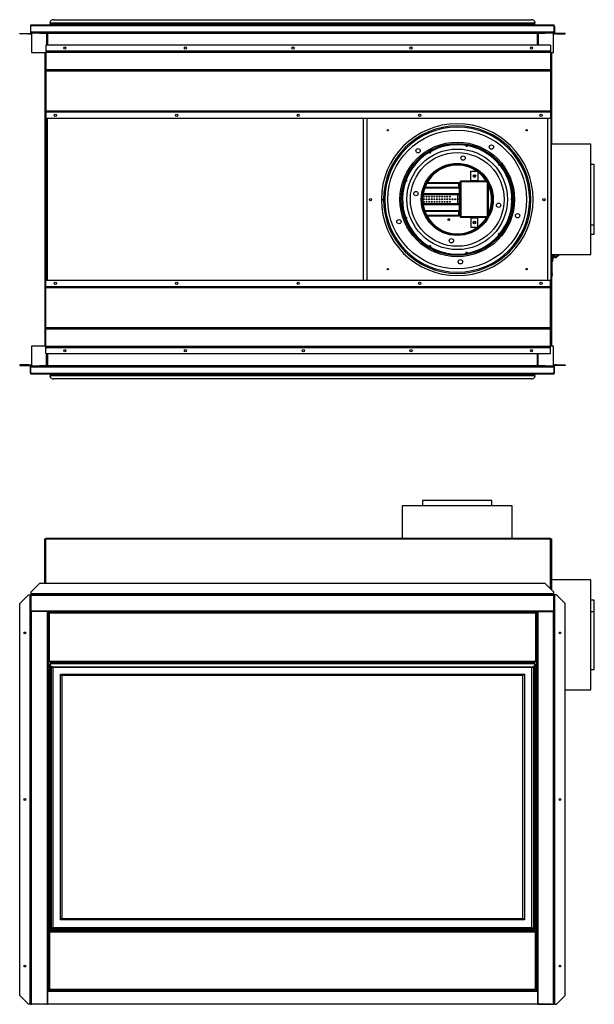
# Model space of a CAD drawing. Units: inches. Extents: x -57 to 73, y -13 to 58.
# Drawn here: x -15 to 27, y -13 to 58 of the extents above; entities that cross this region are included whole.
import ezdxf

# ---------------------------------------------------------------- set-up
doc = ezdxf.new("R2010")
doc.units = ezdxf.units.IN
doc.header["$MEASUREMENT"] = 0

msp = doc.modelspace()

# ---------------------------------------------------------------- linework, layer by layer
at = {"color": 7, "linetype": 'Continuous', "lineweight": 25}
for p, q in [((-12.418, 57.443), (-12.418, 57.504)), ((-12.168, 57.681), (22.252, 57.681)), ((22.502, 57.504), (22.502, 57.443)), ((-13.803, 57.216), (-13.833, 57.216)), ((-13.833, 57.216), (-13.833, 56.714)), ((-13.803, 57.307), (23.887, 57.307)), ((-13.803, 57.237), (-13.803, 57.307)), ((23.887, 57.237), (-13.803, 57.237)), ((-13.803, 56.783), (-13.803, 57.237)), ((-13.803, 56.783), (-13.803, 56.743)), ((23.887, 56.783), (-13.803, 56.783)), ((-13.803, 56.713), (-13.803, 56.743)), ((-13.803, 56.743), (-13.178, 56.743)), ((-13.178, 56.743), (-13.178, 56.713)), ((-13.178, 56.743), (23.262, 56.743)), ((-12.418, 57.443), (22.502, 57.443)), ((-12.418, 57.443), (-12.418, 57.378)), ((-12.418, 57.378), (22.502, 57.378)), ((-12.418, 57.307), (-12.418, 57.378)), ((22.502, 57.378), (22.502, 57.443)), ((22.502, 57.307), (22.502, 57.378)), ((23.262, 56.713), (23.262, 56.743)), ((23.262, 56.743), (23.887, 56.743)), ((23.887, 57.307), (23.887, 57.237)), ((23.887, 57.237), (23.887, 56.783)), ((23.887, 57.216), (23.917, 57.216)), ((23.887, 56.743), (23.887, 56.783)), ((23.887, 56.743), (23.887, 56.713)), ((23.917, 57.216), (23.917, 56.714)), ((-14.613, 56.653), (-14.613, 56.683)), ((-14.613, 56.683), (-13.988, 56.683)), ((-13.988, 56.653), (-14.613, 56.653)), ((-13.988, 56.683), (-13.988, 56.653)), ((-13.988, 56.683), (-13.864, 56.683)), ((-13.988, 56.653), (-13.864, 56.653)), ((-13.864, 56.683), (-13.864, 56.653)), ((-13.833, 56.714), (-13.803, 56.714)), ((-13.178, 56.713), (-13.803, 56.713)), ((-13.773, 56.713), (-13.773, 55.307)), ((-13.178, 56.713), (23.262, 56.713)), ((-12.673, 56.713), (-12.673, 55.856)), ((22.757, 56.713), (22.757, 55.856)), ((23.887, 56.713), (23.262, 56.713)), ((23.857, 55.307), (23.857, 56.713)), ((23.917, 56.714), (23.887, 56.714)), ((23.948, 56.683), (23.948, 56.653)), ((24.072, 56.683), (23.948, 56.683)), ((24.072, 56.653), (23.948, 56.653)), ((24.072, 56.683), (24.072, 56.653)), ((24.697, 56.683), (24.072, 56.683)), ((24.072, 56.653), (24.697, 56.653)), ((24.697, 56.653), (24.697, 56.683)), ((23.642, 55.856), (-12.733, 55.856)), ((-12.733, 55.856), (-12.733, 55.417)), ((23.642, 55.417), (-12.733, 55.417)), ((-12.733, 55.417), (-12.733, 55.386)), ((23.642, 55.386), (-12.733, 55.386)), ((-12.733, 55.386), (-12.733, 55.325)), ((23.642, 55.325), (-12.733, 55.325)), ((-12.733, 55.325), (-12.733, 54.072)), ((23.642, 55.856), (23.642, 55.417)), ((23.642, 55.417), (23.642, 55.386)), ((23.642, 55.386), (23.642, 55.325)), ((23.642, 55.325), (23.642, 54.072)), ((-13.773, 55.307), (-12.733, 55.307)), ((-12.799, 55.307), (-12.799, 34.157)), ((-12.781, 55.307), (-12.781, 54.018)), ((23.642, 55.307), (23.857, 55.307)), ((23.714, 48.708), (23.714, 55.307)), ((23.732, 48.708), (23.732, 55.307)), ((-12.764, 53.98), (-12.794, 53.98)), ((-12.794, 53.98), (-12.794, 53.041)), ((-12.764, 53.98), (-12.764, 53.041)), ((23.642, 54.072), (-12.733, 54.072)), ((-12.733, 54.072), (-12.733, 54.041)), ((23.642, 54.041), (-12.733, 54.041)), ((-12.733, 54.041), (-12.733, 53.98)), ((23.642, 53.98), (-12.733, 53.98)), ((-12.733, 53.98), (-12.733, 51.102)), ((23.642, 54.072), (23.642, 54.041)), ((23.642, 54.041), (23.642, 53.98)), ((23.642, 53.98), (23.642, 51.102)), ((23.673, 53.98), (23.703, 53.98)), ((23.673, 53.041), (23.673, 53.98)), ((23.703, 53.041), (23.703, 53.98)), ((-12.794, 53.041), (-12.764, 53.041)), ((-12.781, 53.041), (-12.781, 36.443)), ((23.654, 53.041), (23.642, 53.041)), ((23.654, 52.992), (23.654, 53.041)), ((23.703, 53.041), (23.673, 53.041)), ((23.685, 52.992), (23.703, 52.992)), ((23.685, 52.992), (23.685, 52.978)), ((23.703, 52.992), (23.703, 52.961)), ((23.703, 36.523), (23.703, 52.961)), ((23.642, 51.102), (-12.733, 51.102)), ((-12.733, 51.102), (-12.733, 51.041)), ((23.642, 51.452), (23.659, 51.469)), ((23.642, 51.469), (23.659, 51.469)), ((23.666, 51.462), (23.642, 51.438)), ((23.642, 51.102), (23.642, 51.041)), ((23.659, 51.469), (23.659, 51.469)), ((23.666, 51.462), (23.666, 37.977)), ((23.666, 51.462), (23.666, 51.462)), ((23.642, 51.041), (-12.733, 51.041)), ((-12.733, 51.041), (-12.733, 51.01)), ((23.642, 51.01), (-12.733, 51.01)), ((-12.733, 51.01), (-12.733, 50.571)), ((23.642, 50.571), (-12.733, 50.571)), ((-12.67, 38.913), (-12.67, 50.571)), ((10.166, 38.913), (10.166, 50.571)), ((23.642, 51.041), (23.642, 51.01)), ((23.642, 51.01), (23.642, 50.571)), ((26.533, 48.708), (23.703, 48.708)), ((26.533, 40.774), (26.533, 48.708)), ((19.192, 47.954), (19.207, 47.975)), ((19.208, 47.974), (19.193, 47.954)), ((26.792, 47.241), (26.533, 47.241)), ((26.792, 42.896), (26.792, 47.241)), ((17.9, 46.078), (17.9, 46.763)), ((17.9, 46.763), (18.336, 46.763)), ((18.4, 46.716), (18.4, 46.078)), ((14.586, 45.57), (17.023, 45.57)), ((14.605, 45.622), (17.023, 45.622)), ((17.023, 45.906), (17.023, 45.933)), ((17.023, 45.622), (17.023, 45.906)), ((17.114, 45.887), (17.023, 45.887)), ((17.023, 45.57), (17.023, 45.622)), ((17.031, 45.887), (17.054, 45.148)), ((17.114, 45.992), (17.114, 43.502)), ((17.114, 45.992), (17.15, 45.992)), ((17.15, 45.992), (17.15, 46.053)), ((19.012, 46.053), (17.15, 46.053)), ((17.15, 45.992), (17.175, 45.992)), ((17.175, 45.992), (17.175, 43.502)), ((18.4, 46.078), (17.9, 46.078)), ((17.9, 46.078), (17.9, 46.053)), ((18.4, 46.053), (18.4, 46.078)), ((19.15, 45.801), (19.15, 43.67)), ((19.172, 45.754), (19.15, 45.754)), ((19.15, 45.367), (19.15, 45.742)), ((19.15, 45.742), (19.15, 45.742)), ((19.174, 45.742), (19.15, 45.742)), ((19.174, 45.354), (19.174, 45.749)), ((11.604, 44.722), (11.446, 44.722)), ((11.446, 44.717), (11.604, 44.717)), ((14.468, 45.102), (14.444, 45.106)), ((14.444, 45.106), (14.469, 45.103)), ((16.929, 44.723), (16.929, 44.77)), ((16.958, 44.774), (16.958, 44.719)), ((17.054, 45.069), (16.962, 45.069)), ((16.962, 44.772), (16.962, 45.069)), ((16.962, 44.424), (16.962, 44.721)), ((17.053, 45.069), (17.053, 44.424)), ((17.054, 45.069), (17.054, 45.148)), ((19.15, 45.367), (19.15, 45.367)), ((19.15, 45.367), (19.174, 45.367)), ((19.15, 45.354), (19.174, 45.354)), ((17.054, 44.424), (16.962, 44.424)), ((17.054, 44.345), (17.031, 43.606)), ((17.054, 44.345), (17.054, 44.424)), ((19.174, 44.139), (19.15, 44.139)), ((19.15, 43.752), (19.15, 44.127)), ((19.15, 44.127), (19.15, 44.127)), ((19.174, 44.127), (19.15, 44.127)), ((19.174, 43.739), (19.174, 44.139)), ((17.023, 43.924), (14.578, 43.924)), ((17.023, 43.872), (14.597, 43.872)), ((17.023, 43.924), (17.023, 43.872)), ((17.023, 43.587), (17.023, 43.872)), ((17.023, 43.606), (17.114, 43.606)), ((17.023, 43.561), (17.023, 43.587)), ((17.15, 43.502), (17.114, 43.502)), ((17.15, 43.441), (17.15, 43.502)), ((17.15, 43.502), (17.175, 43.502)), ((19.026, 43.441), (17.15, 43.441)), ((17.9, 43.441), (17.9, 43.416)), ((17.9, 43.416), (18.4, 43.416)), ((17.9, 43.416), (17.9, 42.731)), ((18.4, 43.416), (18.4, 43.441)), ((18.4, 42.754), (18.4, 43.416)), ((19.15, 43.752), (19.15, 43.752)), ((19.15, 43.752), (19.174, 43.752)), ((19.15, 43.739), (19.174, 43.739)), ((16.353, 43.247), (16.255, 43.247)), ((17.9, 42.731), (18.368, 42.731)), ((26.533, 42.896), (26.792, 42.896)), ((26.533, 42.895), (26.792, 42.895)), ((26.792, 42.896), (26.792, 42.895)), ((26.792, 42.241), (26.792, 42.895)), ((26.533, 42.241), (26.792, 42.241)), ((23.703, 40.774), (26.533, 40.774)), ((23.724, 39.398), (23.724, 40.774)), ((23.754, 39.398), (23.754, 40.774)), ((23.804, 40.636), (23.754, 40.636)), ((23.804, 40.735), (23.804, 40.774)), ((23.941, 40.75), (23.804, 40.75)), ((23.804, 40.714), (23.804, 40.735)), ((23.804, 40.636), (23.804, 40.714)), ((23.804, 40.713), (23.84, 40.713)), ((23.804, 40.285), (23.804, 40.636)), ((23.84, 40.469), (23.804, 40.469)), ((23.84, 40.469), (23.804, 40.469)), ((23.84, 40.713), (23.904, 40.713)), ((23.84, 40.469), (23.84, 40.713)), ((23.84, 40.661), (23.904, 40.661)), ((23.84, 40.469), (23.84, 40.469)), ((23.904, 40.714), (23.904, 40.626)), ((23.904, 40.626), (23.904, 40.626)), ((23.909, 40.626), (23.909, 40.601)), ((24.099, 40.601), (23.909, 40.601)), ((23.941, 40.774), (23.941, 40.735)), ((24.059, 40.564), (23.949, 40.564)), ((23.949, 40.564), (24.059, 40.564)), ((24.059, 40.564), (23.949, 40.564)), ((23.949, 40.564), (24.059, 40.564)), ((24.059, 40.563), (23.949, 40.563)), ((24.059, 40.563), (23.949, 40.563)), ((23.949, 40.563), (24.059, 40.563)), ((23.949, 40.563), (24.059, 40.563)), ((23.981, 40.735), (23.981, 40.714)), ((24.004, 40.735), (23.981, 40.735)), ((24.004, 40.714), (23.981, 40.714)), ((24.004, 40.714), (24.004, 40.735)), ((24.204, 40.734), (24.004, 40.735)), ((24.204, 40.713), (24.004, 40.714)), ((24.066, 40.735), (24.066, 40.774)), ((24.204, 40.75), (24.066, 40.75)), ((24.099, 40.626), (24.099, 40.601)), ((24.104, 40.626), (24.104, 40.714)), ((24.104, 40.713), (24.204, 40.713)), ((24.104, 40.661), (24.204, 40.661)), ((24.104, 40.626), (24.104, 40.626)), ((24.204, 40.75), (24.204, 40.734)), ((24.204, 40.734), (24.204, 40.713)), ((24.204, 40.713), (24.204, 40.713)), ((24.204, 40.713), (24.204, 40.661)), ((23.754, 40.285), (23.804, 40.285)), ((23.703, 39.163), (23.724, 39.163)), ((23.714, 34.157), (23.714, 39.163)), ((23.724, 39.398), (23.754, 39.398)), ((23.724, 39.34), (23.724, 39.398)), ((23.724, 39.34), (23.724, 39.227)), ((23.754, 39.298), (23.724, 39.298)), ((23.754, 39.297), (23.724, 39.297)), ((23.724, 39.297), (23.754, 39.297)), ((23.724, 39.297), (23.754, 39.297)), ((23.724, 39.227), (23.724, 39.164)), ((23.724, 39.164), (23.724, 39.163)), ((23.732, 34.157), (23.732, 39.297)), ((23.754, 39.398), (23.754, 39.298)), ((23.754, 39.297), (23.754, 39.298)), ((23.754, 39.297), (23.754, 39.297)), ((-12.733, 38.474), (-12.733, 38.913)), ((-12.733, 38.913), (23.642, 38.913)), ((-12.733, 38.443), (-12.733, 38.474)), ((-12.733, 38.474), (23.642, 38.474)), ((-12.733, 38.382), (-12.733, 38.443)), ((-12.733, 38.443), (23.642, 38.443)), ((-12.733, 38.382), (23.642, 38.382)), ((-12.733, 35.504), (-12.733, 38.382)), ((23.642, 38.474), (23.642, 38.913)), ((23.642, 38.443), (23.642, 38.474)), ((23.642, 38.382), (23.642, 38.443)), ((23.642, 35.504), (23.642, 38.382)), ((23.642, 38.001), (23.666, 37.977)), ((23.659, 37.969), (23.642, 37.987)), ((23.659, 37.969), (23.642, 37.969)), ((23.659, 37.969), (23.659, 37.969)), ((23.666, 37.977), (23.666, 37.977)), ((-12.794, 36.443), (-12.794, 35.504)), ((-12.794, 36.443), (-12.764, 36.443)), ((-12.764, 36.443), (-12.764, 35.504)), ((23.654, 36.443), (23.642, 36.443)), ((23.654, 36.492), (23.654, 36.443)), ((23.654, 36.49), (23.656, 36.491)), ((23.703, 36.443), (23.673, 36.443)), ((23.673, 35.504), (23.673, 36.443)), ((23.685, 36.492), (23.685, 36.505)), ((23.685, 36.492), (23.703, 36.492)), ((23.703, 36.492), (23.703, 36.523)), ((23.703, 35.504), (23.703, 36.443)), ((-12.764, 35.504), (-12.794, 35.504)), ((-12.781, 35.465), (-12.781, 34.157)), ((-12.733, 35.504), (23.642, 35.504)), ((-12.733, 35.443), (-12.733, 35.504)), ((23.642, 35.443), (23.642, 35.504)), ((23.673, 35.504), (23.703, 35.504)), ((-12.733, 35.443), (23.642, 35.443)), ((-12.733, 35.412), (-12.733, 35.443)), ((-12.733, 35.412), (23.642, 35.412)), ((-12.733, 34.159), (-12.733, 35.412)), ((23.642, 35.412), (23.642, 35.443)), ((23.642, 34.159), (23.642, 35.412)), ((-13.773, 34.157), (-13.773, 32.751)), ((-12.733, 34.157), (-13.773, 34.157)), ((-12.733, 34.159), (23.642, 34.159)), ((-12.733, 34.098), (-12.733, 34.159)), ((-12.733, 34.098), (23.642, 34.098)), ((-12.733, 34.067), (-12.733, 34.098)), ((-12.733, 34.067), (23.642, 34.067)), ((-12.733, 33.628), (-12.733, 34.067)), ((23.642, 34.098), (23.642, 34.159)), ((23.857, 34.157), (23.642, 34.157)), ((23.642, 34.067), (23.642, 34.098)), ((23.642, 33.628), (23.642, 34.067)), ((23.857, 32.751), (23.857, 34.157)), ((-12.733, 33.628), (23.642, 33.628)), ((-12.673, 32.751), (-12.673, 33.628)), ((22.757, 32.751), (22.757, 33.628)), ((-14.613, 32.811), (-14.613, 32.781)), ((-13.988, 32.811), (-14.613, 32.811)), ((-14.613, 32.781), (-13.988, 32.781)), ((-13.988, 32.781), (-13.988, 32.811)), ((-13.988, 32.811), (-13.864, 32.811)), ((-13.988, 32.781), (-13.864, 32.781)), ((-13.864, 32.781), (-13.864, 32.811)), ((-13.833, 32.75), (-13.803, 32.75)), ((-13.833, 32.248), (-13.833, 32.75)), ((-13.803, 32.721), (-13.803, 32.751)), ((-13.803, 32.751), (-13.178, 32.751)), ((-13.178, 32.721), (-13.803, 32.721)), ((-13.803, 32.721), (-13.803, 32.681)), ((-13.803, 32.681), (23.887, 32.681)), ((-13.803, 32.227), (-13.803, 32.681)), ((-13.178, 32.751), (-13.178, 32.721)), ((23.262, 32.751), (-13.178, 32.751)), ((23.262, 32.721), (-13.178, 32.721)), ((23.262, 32.721), (23.262, 32.751)), ((23.262, 32.751), (23.887, 32.751)), ((23.887, 32.721), (23.262, 32.721)), ((23.887, 32.751), (23.887, 32.721)), ((23.917, 32.75), (23.887, 32.75)), ((23.887, 32.681), (23.887, 32.721)), ((23.887, 32.681), (23.887, 32.227)), ((23.917, 32.248), (23.917, 32.75)), ((23.948, 32.781), (23.948, 32.811)), ((24.072, 32.811), (23.948, 32.811)), ((24.072, 32.781), (23.948, 32.781)), ((24.072, 32.781), (24.072, 32.811)), ((24.072, 32.811), (24.697, 32.811)), ((24.697, 32.781), (24.072, 32.781)), ((24.697, 32.811), (24.697, 32.781)), ((-13.803, 32.248), (-13.833, 32.248)), ((-13.803, 32.157), (-13.803, 32.227)), ((-13.803, 32.227), (23.887, 32.227)), ((23.887, 32.157), (-13.803, 32.157)), ((-12.418, 32.157), (-12.418, 32.105)), ((-12.418, 32.105), (-12.418, 32.041)), ((22.502, 32.105), (-12.418, 32.105)), ((22.502, 32.041), (-12.418, 32.041)), ((-12.418, 31.979), (-12.418, 32.041)), ((22.502, 32.157), (22.502, 32.105)), ((22.502, 32.041), (22.502, 32.105)), ((22.502, 32.041), (22.502, 31.979)), ((23.887, 32.248), (23.917, 32.248)), ((23.887, 32.227), (23.887, 32.157)), ((22.252, 31.802), (-12.168, 31.802)), ((14.416, 23.058), (14.416, 22.674)), ((19.416, 23.058), (14.416, 23.058)), ((19.416, 22.674), (19.416, 23.058)), ((12.949, 22.674), (12.949, 20.339)), ((20.883, 22.674), (12.949, 22.674)), ((20.883, 20.339), (20.883, 22.674)), ((-12.794, 17.063), (-12.794, 20.278)), ((-12.794, 20.278), (-12.733, 20.278)), ((-12.733, 20.278), (-12.733, 20.339)), ((-12.733, 20.339), (23.642, 20.339)), ((-12.733, 20.278), (23.642, 20.278)), ((23.642, 20.278), (23.642, 20.339)), ((23.642, 20.278), (23.703, 20.278)), ((23.703, 20.278), (23.703, 16.622)), ((-13.178, 17.063), (-13.803, 16.438)), ((23.262, 17.063), (-13.178, 17.063)), ((23.887, 16.438), (23.262, 17.063)), ((26.533, 17.34), (23.703, 17.34)), ((26.533, 9.406), (26.533, 17.34)), ((-13.803, 16.438), (-13.803, 16.321)), ((23.887, 16.321), (-13.803, 16.321)), ((-13.803, 16.321), (-13.803, 16.281)), ((23.887, 16.321), (23.887, 16.438)), ((23.887, 16.281), (23.887, 16.321)), ((-14.613, 15.62), (-13.988, 16.245)), ((-14.613, -12.594), (-14.613, 15.62)), ((-13.988, 16.245), (-13.864, 16.245)), ((-13.864, -13.219), (-13.864, 16.245)), ((-13.864, 16.245), (-13.833, 16.245)), ((-13.833, -13.219), (-13.833, 16.245)), ((-13.803, 16.245), (-13.833, 16.245)), ((-13.803, 16.281), (23.887, 16.281)), ((-13.803, 16.211), (-13.803, 16.281)), ((23.887, 16.211), (-13.803, 16.211)), ((-13.803, 16.211), (-13.803, 15.101)), ((23.887, 16.281), (23.887, 16.211)), ((23.887, 16.245), (23.917, 16.245)), ((23.887, 15.101), (23.887, 16.211)), ((23.917, -13.219), (23.917, 16.245)), ((23.948, 16.245), (23.917, 16.245)), ((23.948, -13.219), (23.948, 16.245)), ((24.072, 16.245), (23.948, 16.245)), ((24.697, 15.62), (24.072, 16.245)), ((24.697, -12.594), (24.697, 15.62)), ((26.792, 15.873), (26.533, 15.873)), ((26.792, 15.06), (26.792, 15.873)), ((-13.803, 15.061), (-13.803, 15.101)), ((-13.803, 15.101), (23.887, 15.101)), ((-12.581, 15.061), (-13.803, 15.061)), ((-12.613, 15.061), (-12.613, 15.031)), ((-12.603, 15.061), (-12.613, 15.06)), ((-12.583, 15.031), (-12.613, 15.031)), ((-12.603, 15.031), (-12.603, 15.061)), ((-12.583, -12.219), (-12.583, 15.031)), ((-12.583, 15.031), (-12.581, 15.031)), ((-12.581, 15.031), (-12.581, 15.061)), ((-12.581, 15.031), (22.664, 15.031)), ((-12.558, 11.414), (-12.558, 15)), ((-12.558, 15), (-12.491, 15)), ((-12.491, 15), (-12.491, 14.933)), ((-12.491, 15), (22.575, 15)), ((-12.491, 14.933), (-12.491, 11.481)), ((22.575, 14.933), (-12.491, 14.933)), ((-12.393, 15.031), (-12.393, 15)), ((22.477, 15), (22.477, 15.031)), ((22.575, 15), (22.575, 14.933)), ((22.575, 15), (22.642, 15)), ((22.575, 11.481), (22.575, 14.933)), ((22.642, 15), (22.642, 11.414)), ((22.664, 15.061), (23.887, 15.061)), ((22.664, 15.061), (22.664, 15.031)), ((22.667, 15.031), (22.664, 15.031)), ((22.667, -12.219), (22.667, 15.031)), ((22.667, 15.031), (22.697, 15.031)), ((22.687, 15.031), (22.687, 15.061)), ((22.697, 15.06), (22.687, 15.061)), ((22.697, 15.061), (22.697, 15.031)), ((23.887, 15.101), (23.887, 15.061)), ((26.533, 15.06), (26.792, 15.06)), ((26.533, 15.059), (26.792, 15.059)), ((26.792, 15.06), (26.792, 15.059)), ((26.792, 10.873), (26.792, 15.059)), ((-12.491, 11.414), (-12.558, 11.414)), ((-12.491, 11.481), (22.575, 11.481)), ((-12.491, 11.414), (-12.491, 11.481)), ((-12.373, 11.414), (-12.491, 11.414)), ((22.457, 11.414), (-12.373, 11.414)), ((-12.373, 11.378), (-12.373, 11.414)), ((22.457, 11.378), (-12.373, 11.378)), ((-12.373, 11.347), (-12.373, 11.378)), ((-11.498, 11.378), (-11.498, 11.358)), ((-11.498, 11.358), (-11.248, 11.358)), ((-11.248, 11.358), (-11.248, 11.378)), ((4.917, 11.378), (4.917, 11.358)), ((4.917, 11.358), (5.167, 11.358)), ((5.167, 11.358), (5.167, 11.378)), ((21.332, 11.378), (21.332, 11.358)), ((21.332, 11.358), (21.582, 11.358)), ((21.582, 11.358), (21.582, 11.378)), ((22.457, 11.378), (22.457, 11.414)), ((22.575, 11.414), (22.457, 11.414)), ((22.457, 11.378), (22.457, 11.347)), ((22.575, 11.414), (22.575, 11.481)), ((22.642, 11.414), (22.575, 11.414)), ((-12.583, 11.031), (-12.552, 11.031)), ((-12.552, 10.906), (-12.583, 10.906)), ((-12.468, 11.031), (-12.552, 11.031)), ((-12.552, 10.906), (-12.552, 10.05)), ((-12.552, 10.906), (-12.468, 10.906)), ((-12.468, -7.909), (-12.468, 11.254)), ((-12.418, 11.254), (-12.468, 11.254)), ((-12.418, 11.321), (-12.418, 11.294)), ((22.502, 11.321), (-12.418, 11.321)), ((-12.418, 11.232), (-12.418, 11.294)), ((22.502, 11.294), (-12.418, 11.294)), ((-12.418, 11.19), (-12.418, 11.232)), ((-12.418, 11.19), (-12.418, 10.446)), ((-12.373, 11.347), (-12.373, 11.321)), ((-12.318, -7.806), (-12.318, 11.049)), ((-12.168, 11.013), (-12.168, 11.056)), ((22.252, 11.056), (-12.168, 11.056)), ((22.252, 11.013), (-12.168, 11.013)), ((-11.432, 11.331), (-11.315, 11.331)), ((4.983, 11.331), (5.1, 11.331)), ((21.398, 11.331), (21.515, 11.331)), ((22.252, 11.013), (22.252, 11.056)), ((22.402, 11.049), (22.402, -7.806)), ((22.457, 11.347), (22.457, 11.321)), ((22.502, 11.294), (22.502, 11.321)), ((22.502, 11.294), (22.502, 11.232)), ((22.552, 11.254), (22.502, 11.254)), ((22.502, 11.19), (22.502, 11.232)), ((22.502, 11.19), (22.502, 10.446)), ((22.552, -7.909), (22.552, 11.254)), ((22.552, 11.031), (22.636, 11.031)), ((22.636, 10.906), (22.552, 10.906)), ((22.667, 11.031), (22.636, 11.031)), ((22.636, 10.906), (22.636, 10.05)), ((22.636, 10.906), (22.667, 10.906)), ((26.533, 10.873), (26.792, 10.873)), ((-12.583, 10.05), (-12.552, 10.05)), ((-12.485, 10.05), (-12.552, 10.05)), ((-12.552, 9.907), (-12.552, 10)), ((-12.468, 10), (-12.552, 10)), ((-12.552, 9.998), (-12.552, -6.878)), ((-12.552, 9.998), (-12.552, 9.998)), ((-12.523, 9.998), (-12.485, 9.998)), ((-12.485, 10), (-12.485, 10.05)), ((-12.485, 9.998), (-12.468, 9.998)), ((-12.318, 10.446), (-12.418, 10.446)), ((-11.668, -7.156), (-11.668, 10.544)), ((-11.568, 10.444), (-11.668, 10.544)), ((-11.668, 10.544), (21.752, 10.544)), ((-11.568, 10.444), (-11.568, -7.056)), ((21.652, 10.444), (-11.568, 10.444)), ((21.752, 10.544), (21.652, 10.444)), ((21.652, -7.056), (21.652, 10.444)), ((21.752, 10.544), (21.752, -7.156)), ((22.502, 10.446), (22.402, 10.446)), ((22.636, 10), (22.552, 10)), ((22.569, 9.998), (22.552, 9.998)), ((22.569, 10.05), (22.636, 10.05)), ((22.569, 10), (22.569, 10.05)), ((22.569, 9.998), (22.607, 9.998)), ((22.667, 10.05), (22.636, 10.05)), ((22.636, 10), (22.636, 9.907)), ((-12.552, 9.5), (-12.583, 9.5)), ((-12.552, 8.788), (-12.552, 9.907)), ((22.636, 9.907), (22.636, 8.788)), ((22.636, 9.5), (22.667, 9.5)), ((24.697, 9.406), (26.533, 9.406)), ((-12.468, 8.788), (-12.552, 8.788)), ((-12.552, 8.721), (-12.552, -5.717)), ((-12.468, 8.721), (-12.552, 8.721)), ((22.636, 8.788), (22.552, 8.788)), ((22.552, 8.719), (22.636, 8.719)), ((22.636, 8.788), (22.636, -6.878)), ((22.636, 8.719), (22.636, -5.719)), ((-12.552, -5.717), (-12.468, -5.717)), ((-12.552, -5.717), (-12.552, -6.874)), ((22.636, -5.717), (22.552, -5.717)), ((22.636, -5.719), (22.552, -5.719)), ((22.636, -6.874), (22.636, -5.717)), ((-12.552, -6.874), (-12.468, -6.874)), ((-12.485, -6.878), (-12.552, -6.878)), ((-12.468, -6.878), (-12.485, -6.878)), ((-11.568, -7.056), (-11.668, -7.156)), ((-11.568, -7.056), (21.652, -7.056)), ((21.752, -7.156), (21.652, -7.056)), ((22.552, -6.874), (22.636, -6.874)), ((22.552, -6.878), (22.569, -6.878)), ((22.569, -6.878), (22.636, -6.878)), ((-12.418, -7.149), (-12.418, -7.902)), ((-12.318, -7.149), (-12.418, -7.149)), ((-12.218, -7.706), (-12.318, -7.806)), ((-12.218, -7.706), (22.302, -7.706)), ((21.752, -7.156), (-11.668, -7.156)), ((22.302, -7.706), (22.402, -7.806)), ((22.502, -7.149), (22.402, -7.149)), ((22.502, -7.149), (22.502, -7.902)), ((-12.583, -8.219), (-12.552, -8.219)), ((-12.552, -8.344), (-12.583, -8.344)), ((-12.538, -8.219), (-12.552, -8.219)), ((-12.552, -8.344), (-12.538, -8.344)), ((-12.538, -7.969), (-12.538, -12.219)), ((-12.538, -7.969), (-12.471, -7.969)), ((-12.471, -7.969), (-12.471, -8.036)), ((-12.471, -7.969), (-12.418, -7.969)), ((-12.471, -8.036), (-12.471, -12.152)), ((22.554, -8.036), (-12.471, -8.036)), ((-12.468, -7.909), (-12.418, -7.909)), ((-12.418, -7.933), (-12.418, -7.902)), ((22.502, -7.902), (-12.418, -7.902)), ((-12.418, -7.933), (-12.418, -7.969)), ((-12.418, -7.933), (-12.318, -7.933)), ((-12.318, -7.969), (-12.418, -7.969)), ((22.402, -7.806), (-12.318, -7.806)), ((-12.318, -7.933), (-12.318, -7.969)), ((22.402, -7.933), (-12.318, -7.933)), ((22.402, -7.969), (-12.318, -7.969)), ((22.402, -7.933), (22.402, -7.969)), ((22.402, -7.933), (22.502, -7.933)), ((22.502, -7.969), (22.402, -7.969)), ((22.502, -7.902), (22.502, -7.933)), ((22.502, -7.909), (22.552, -7.909)), ((22.502, -7.933), (22.502, -7.969)), ((22.502, -7.969), (22.554, -7.969)), ((22.554, -7.969), (22.554, -8.036)), ((22.554, -7.969), (22.621, -7.969)), ((22.554, -12.152), (22.554, -8.036)), ((22.621, -12.219), (22.621, -7.969)), ((22.621, -8.219), (22.636, -8.219)), ((22.636, -8.344), (22.621, -8.344)), ((22.667, -8.219), (22.636, -8.219)), ((22.636, -8.344), (22.667, -8.344)), ((-13.988, -13.219), (-14.613, -12.594)), ((-12.613, -12.219), (-12.613, -13.219)), ((-12.613, -12.219), (-12.583, -12.219)), ((-12.583, -12.219), (-12.538, -12.219)), ((-12.471, -12.219), (-12.538, -12.219)), ((-12.471, -12.219), (-12.471, -12.152)), ((-12.471, -12.152), (22.554, -12.152)), ((-12.471, -12.219), (22.554, -12.219)), ((22.554, -12.219), (22.554, -12.152)), ((22.621, -12.219), (22.554, -12.219)), ((22.621, -12.219), (22.667, -12.219)), ((22.697, -12.219), (22.667, -12.219)), ((22.697, -12.219), (22.697, -13.219)), ((24.072, -13.219), (24.697, -12.594)), ((-13.864, -13.219), (-13.988, -13.219)), ((-13.833, -13.219), (-13.864, -13.219)), ((-13.833, -13.219), (-13.772, -13.219)), ((-12.644, -13.219), (-13.772, -13.219)), ((-12.75, -13.237), (-12.75, -13.219)), ((23.683, -13.237), (-12.75, -13.237)), ((-12.644, -13.219), (-12.613, -13.219)), ((22.697, -13.219), (-12.613, -13.219)), ((22.728, -13.219), (22.697, -13.219)), ((22.728, -13.219), (23.856, -13.219)), ((23.683, -13.219), (23.683, -13.237)), ((23.917, -13.219), (23.856, -13.219)), ((23.917, -13.219), (23.948, -13.219)), ((23.948, -13.219), (24.072, -13.219))]:
    msp.add_line(p, q, dxfattribs=at)
at = {"color": 8, "linetype": 'Continuous', "lineweight": 25}
for p, q in [((-12.603, 56.713), (-12.603, 55.856)), ((22.687, 55.856), (22.687, 56.713)), ((-12.75, 54.038), (-12.75, 55.307)), ((23.683, 55.307), (23.683, 54.024)), ((-12.75, 35.477), (-12.75, 54.006)), ((23.642, 52.992), (23.654, 52.992)), ((23.654, 51.469), (23.654, 52.992)), ((23.683, 53.041), (23.683, 53.03)), ((23.683, 53), (23.683, 52.979)), ((23.654, 51.45), (23.654, 51.464)), ((-12.621, 50.571), (-12.621, 38.913)), ((10.414, 38.913), (10.414, 50.571)), ((10.418, 38.913), (10.418, 50.571)), ((23.414, 50.571), (23.414, 38.913)), ((23.418, 50.571), (23.418, 38.913)), ((14.735, 45.906), (17.023, 45.906)), ((17.023, 45.933), (14.75, 45.933)), ((19.049, 45.992), (17.175, 45.992)), ((19.089, 43.55), (19.089, 45.921)), ((16.962, 45.069), (14.464, 45.069)), ((17.054, 45.148), (14.476, 45.148)), ((16.962, 44.424), (14.461, 44.424)), ((17.054, 44.345), (14.472, 44.345)), ((17.023, 43.587), (14.724, 43.587)), ((14.738, 43.561), (17.023, 43.561)), ((17.175, 43.502), (19.062, 43.502)), ((16.36, 43.259), (16.248, 43.259)), ((23.703, 39.227), (23.724, 39.227)), ((23.724, 39.164), (23.703, 39.164)), ((23.654, 37.975), (23.654, 37.989)), ((23.654, 36.492), (23.654, 37.969)), ((23.642, 36.492), (23.654, 36.492)), ((23.683, 36.505), (23.683, 36.484)), ((23.683, 36.453), (23.683, 36.443)), ((-12.75, 34.157), (-12.75, 35.445)), ((23.683, 35.459), (23.683, 34.157)), ((-12.603, 33.628), (-12.603, 32.751)), ((22.687, 32.751), (22.687, 33.628)), ((-12.733, 17.063), (-12.733, 20.278)), ((23.642, 16.683), (23.642, 20.278)), ((-13.772, -13.219), (-13.772, 15.061)), ((-12.644, 15.061), (-12.644, -13.219)), ((-12.552, 15.031), (-12.552, 15)), ((22.636, 15.031), (22.636, 15)), ((22.728, 15.061), (22.728, -13.219)), ((23.856, -13.219), (23.856, 15.061)), ((-12.552, 11.414), (-12.552, 11.031)), ((22.636, 11.414), (22.636, 11.031)), ((-12.373, 11.347), (-11.477, 11.347)), ((-12.218, 11.017), (-12.218, -7.706)), ((-11.269, 11.347), (4.938, 11.347)), ((5.146, 11.347), (21.353, 11.347)), ((21.561, 11.347), (22.457, 11.347)), ((22.302, -7.706), (22.302, 11.017)), ((-12.485, 9.998), (-12.485, 9.995)), ((-12.401, -7.149), (-12.401, 10.446)), ((22.485, -7.149), (22.485, 10.446)), ((22.569, 9.998), (22.569, 9.995)), ((-12.468, 9.907), (-12.552, 9.907)), ((22.636, 9.907), (22.552, 9.907)), ((-12.485, 8.788), (-12.485, 8.721)), ((22.569, 8.788), (22.569, 8.719)), ((-12.552, -6.878), (-12.552, -8.219)), ((-12.485, -6.874), (-12.485, -6.878)), ((22.569, -6.874), (22.569, -6.878)), ((22.636, -6.878), (22.636, -8.219)), ((-12.552, -8.344), (-12.552, -12.219)), ((22.636, -8.344), (22.636, -12.219)), ((22.697, -12.31), (-12.613, -12.31))]:
    msp.add_line(p, q, dxfattribs=at)
at = {"color": 7, "linetype": 'Continuous', "lineweight": 25, "flags": 128}
for points in [[(-12.168, 57.681), (-12.217, 57.678), (-12.264, 57.668), (-12.307, 57.651), (-12.345, 57.629), (-12.376, 57.603), (-12.399, 57.572), (-12.413, 57.539), (-12.418, 57.504)], [(22.502, 57.504), (22.497, 57.539), (22.483, 57.572), (22.46, 57.603), (22.429, 57.629), (22.391, 57.651), (22.348, 57.668), (22.301, 57.678), (22.252, 57.681)], [(23.804, 40.735), (23.818, 40.735), (23.835, 40.735), (23.855, 40.735), (23.878, 40.735), (23.902, 40.735), (23.927, 40.735), (23.954, 40.735), (23.981, 40.735)], [(23.981, 40.714), (23.954, 40.714), (23.927, 40.714), (23.902, 40.714), (23.878, 40.714), (23.855, 40.714), (23.835, 40.714), (23.818, 40.714), (23.804, 40.714)], [(23.909, 40.626), (23.907, 40.626), (23.905, 40.626), (23.904, 40.626), (23.904, 40.626), (23.904, 40.626), (23.905, 40.626), (23.907, 40.626), (23.909, 40.626)], [(23.909, 40.626), (23.907, 40.626), (23.905, 40.626), (23.904, 40.626), (23.904, 40.626), (23.904, 40.626), (23.905, 40.626), (23.907, 40.626), (23.909, 40.626)], [(24.099, 40.626), (24.101, 40.626), (24.103, 40.626), (24.104, 40.626), (24.104, 40.626), (24.104, 40.626), (24.103, 40.626), (24.101, 40.626), (24.099, 40.626)], [(24.099, 40.626), (24.101, 40.626), (24.103, 40.626), (24.104, 40.626), (24.104, 40.626), (24.104, 40.626), (24.103, 40.626), (24.101, 40.626), (24.099, 40.626)], [(-12.418, 31.979), (-12.413, 31.944), (-12.399, 31.911), (-12.376, 31.881), (-12.345, 31.854), (-12.307, 31.832), (-12.264, 31.816), (-12.217, 31.805), (-12.168, 31.802)], [(22.252, 31.802), (22.301, 31.805), (22.348, 31.816), (22.391, 31.832), (22.429, 31.854), (22.46, 31.881), (22.483, 31.911), (22.497, 31.944), (22.502, 31.979)], [(-12.418, 11.232), (-12.413, 11.198), (-12.399, 11.165), (-12.376, 11.134), (-12.345, 11.107), (-12.307, 11.085), (-12.264, 11.069), (-12.217, 11.059), (-12.168, 11.056)], [(-12.168, 11.013), (-12.217, 11.017), (-12.264, 11.027), (-12.307, 11.043), (-12.345, 11.065), (-12.376, 11.092), (-12.399, 11.122), (-12.413, 11.156), (-12.418, 11.19)], [(22.252, 11.056), (22.301, 11.059), (22.348, 11.069), (22.391, 11.085), (22.429, 11.107), (22.46, 11.134), (22.483, 11.165), (22.497, 11.198), (22.502, 11.232)], [(22.502, 11.19), (22.497, 11.156), (22.483, 11.122), (22.46, 11.092), (22.429, 11.065), (22.391, 11.043), (22.348, 11.027), (22.301, 11.017), (22.252, 11.013)]]:
    msp.add_lwpolyline(points, dxfattribs=at)
at = {"color": 7, "linetype": 'Continuous', "lineweight": 25}
for centre, radius in [((-11.358, 55.638), 0.078), ((-2.671, 55.638), 0.078), ((5.079, 55.638), 0.078), ((13.579, 55.638), 0.078), ((22.267, 55.638), 0.078), ((-12.046, 50.789), 0.078), ((-3.296, 50.789), 0.078), ((5.454, 50.789), 0.078), ((14.204, 50.789), 0.078), ((22.954, 50.789), 0.078), ((11.916, 49.719), 0.0465), ((16.916, 44.735), 5), ((21.916, 49.719), 0.0465), ((16.916, 44.735), 4.13), ((16.916, 44.735), 4.031), ((16.916, 44.742), 3.625), ((14.094, 48.24), 0.156), ((19.377, 48.503), 0.156), ((16.916, 44.735), 3.375), ((17.333, 47.712), 0.156), ((16.916, 44.735), 2.598), ((16.916, 44.735), 2.536), ((18.15, 46.42), 0.094), ((18.15, 46.42), 0.0625), ((10.666, 44.719), 0.078), ((13.94, 45.152), 0.156), ((14.515, 44.935), 0.0295), ((14.515, 44.747), 0.0295), ((14.702, 44.935), 0.0295), ((14.702, 44.747), 0.0295), ((14.889, 44.935), 0.0295), ((14.889, 44.747), 0.0295), ((15.076, 44.935), 0.0295), ((15.076, 44.747), 0.0295), ((15.263, 44.935), 0.0295), ((15.263, 44.747), 0.0295), ((15.45, 44.935), 0.0295), ((15.45, 44.747), 0.0295), ((15.637, 44.935), 0.0295), ((15.637, 44.747), 0.0295), ((15.824, 44.935), 0.0295), ((15.824, 44.747), 0.0295), ((16.011, 44.935), 0.0295), ((16.011, 44.747), 0.0295), ((16.198, 44.935), 0.0295), ((16.198, 44.747), 0.0295), ((16.385, 44.935), 0.0295), ((16.385, 44.747), 0.0295), ((16.572, 44.747), 0.0295), ((16.76, 44.747), 0.0295), ((23.166, 44.719), 0.078), ((14.515, 44.559), 0.0295), ((14.702, 44.559), 0.0295), ((14.889, 44.559), 0.0295), ((15.076, 44.559), 0.0295), ((15.263, 44.559), 0.0295), ((15.45, 44.559), 0.0295), ((15.637, 44.559), 0.0295), ((15.824, 44.559), 0.0295), ((16.011, 44.559), 0.0295), ((16.198, 44.559), 0.0295), ((16.385, 44.559), 0.0295), ((19.892, 44.319), 0.156), ((12.711, 43.134), 0.156), ((16.304, 43.286), 0.0625), ((21.26, 43.559), 0.156), ((18.15, 43.073), 0.094), ((18.15, 43.073), 0.0625), ((16.499, 41.759), 0.156), ((11.916, 39.719), 0.0465), ((17.139, 40.241), 0.156), ((21.916, 39.719), 0.0465), ((-12.046, 38.695), 0.078), ((-3.296, 38.695), 0.078), ((5.454, 38.695), 0.078), ((14.204, 38.695), 0.078), ((22.954, 38.695), 0.078), ((-11.358, 33.846), 0.078), ((-2.671, 33.846), 0.078), ((5.829, 33.846), 0.078), ((13.579, 33.846), 0.078), ((22.267, 33.846), 0.078), ((-14.238, 13.513), 0.0625), ((24.322, 13.513), 0.0625), ((-14.238, 1.513), 0.0625), ((24.322, 1.513), 0.0625), ((-14.238, -10.487), 0.0625), ((24.322, -10.487), 0.0625)]:
    msp.add_circle(centre, radius, dxfattribs=at)
for centre, radius, start, end in [((-13.772, 57.216), 0.061, 120.54379, 180), ((23.856, 57.216), 0.061, 0, 59.45621), ((-13.864, 56.714), 0.061, 270, 0), ((-13.864, 56.714), 0.031, 270, 0), ((23.948, 56.714), 0.061, 180, 270), ((23.948, 56.714), 0.031, 180, 270), ((-12.733, 53.98), 0.061, 90, 180), ((-12.733, 53.98), 0.031, 90, 180), ((23.642, 53.98), 0.061, 0, 90), ((23.642, 53.98), 0.031, 0, 90), ((16.916, 44.719), 5.47, 180.02619, 179.97381), ((16.916, 44.719), 5.313, 180.02696, 179.97304), ((16.916, 44.719), 5.22, 180.02744, 179.97256), ((16.916, 44.735), 3.967, 54.73474, 54.71997), ((16.916, 44.735), 3.942, 54.73474, 54.71997), ((17.6, 48.62), 0.0625, 172.3081, 347.72343), ((17.6, 48.62), 0.0625, 80, 148.85008), ((17.6, 48.62), 0.0625, 11.18146, 80), ((14.947, 48.152), 0.0625, 120, 188.05409), ((14.947, 48.152), 0.0625, 211.56732, 28.34187), ((14.947, 48.152), 0.0625, 51.8551, 120), ((16.916, 44.735), 2.5, 171.48155, 171.46678), ((16.916, 44.735), 2.475, 171.48155, 171.46678), ((19.933, 47.273), 0.0625, 130.40492, 309.73425), ((19.933, 47.273), 0.0625, 40, 106.77686), ((19.933, 47.273), 0.0625, 333.36231, 40), ((13.216, 46.089), 0.0625, 160, 224.72102), ((13.216, 46.089), 0.0625, 95.10817, 160), ((13.216, 46.089), 0.0625, 248.52762, 71.30157), ((16.947, 44.747), 0.0295, 58.58539, 301.41461), ((20.854, 44.742), 0.0625, 86.7418, 273.44006), ((20.854, 44.742), 0.0625, 0, 62.69668), ((20.854, 44.742), 0.0625, 297.48519, 0), ((13.216, 43.395), 0.0625, 139.55665, 200), ((13.216, 43.395), 0.0625, 200, 260.27236), ((13.216, 43.395), 0.0625, 284.59714, 115.23187), ((19.933, 42.21), 0.0625, 43.01461, 237.12485), ((19.933, 42.21), 0.0625, 261.73294, 320), ((19.933, 42.21), 0.0625, 320, 18.40652), ((14.947, 41.331), 0.0625, 183.14783, 240), ((14.947, 41.331), 0.0625, 321.60432, 158.30462), ((14.947, 41.331), 0.0625, 240, 296.76111), ((17.6, 40.863), 0.0625, 0.97451, 199.05712), ((17.6, 40.863), 0.0625, 224.03473, 280), ((17.6, 40.863), 0.0625, 280, 335.9969), ((24.004, -97.66), 138.373, 89.95859, 90.04141), ((-12.733, 35.504), 0.061, 180, 270), ((-12.733, 35.504), 0.031, 180, 270), ((23.642, 35.504), 0.061, 270, 0), ((23.642, 35.504), 0.031, 270, 0), ((-13.864, 32.75), 0.061, 0, 90), ((-13.864, 32.75), 0.031, 0, 90), ((23.948, 32.75), 0.061, 90, 180), ((23.948, 32.75), 0.031, 90, 180), ((-13.772, 32.248), 0.061, 180, 239.45621), ((23.856, 32.248), 0.061, 300.54379, 0), ((-11.372, 11.573), 0.25, 239.64911, 256.15511), ((-11.374, 11.573), 0.25, 283.84489, 300.35089), ((5.043, 11.573), 0.25, 239.64911, 256.15511), ((5.041, 11.573), 0.25, 283.84489, 300.35089), ((21.458, 11.573), 0.25, 239.64911, 256.15511), ((21.456, 11.573), 0.25, 283.84489, 300.35089), ((-12.75, -13.188), 0.049, 219.24613, 270), ((23.683, -13.188), 0.049, 270, 320.75387)]:
    msp.add_arc(centre, radius, start, end, dxfattribs=at)
for points, knots in [([(23.654, 53.041), (23.66, 53.04), (23.671, 53.039), (23.687, 53.029), (23.698, 53.015), (23.703, 53.002), (23.703, 52.994), (23.703, 52.992)], [0, 0, 0, 0, 0.2226467, 0.4542006, 0.6857642, 0.9173275, 1, 1, 1, 1]), ([(23.654, 53.023), (23.658, 53.022), (23.666, 53.021), (23.677, 53.014), (23.684, 53.003), (23.685, 52.995), (23.685, 52.992)], [0, 0, 0, 0, 0.254686, 0.509577, 0.76447, 1, 1, 1, 1]), ([(23.703, 52.961), (23.702, 52.963), (23.701, 52.968), (23.692, 52.975), (23.678, 52.982), (23.664, 52.988), (23.656, 52.991), (23.654, 52.992)], [0, 0, 0, 0, 0.222647, 0.454201, 0.685764, 0.917328, 1, 1, 1, 1]), ([(11.696, 44.717), (11.696, 44.717), (11.695, 44.717), (11.684, 44.717), (11.666, 44.717), (11.644, 44.717), (11.623, 44.717), (11.608, 44.717), (11.604, 44.717)], [0, 0, 0, 0, 0.130966, 0.345498, 0.56003, 0.694302, 0.908835, 1, 1, 1, 1]), ([(16.962, 44.721), (16.965, 44.723), (16.97, 44.727), (16.975, 44.736), (16.977, 44.746), (16.976, 44.756), (16.971, 44.765), (16.965, 44.77), (16.962, 44.772)], [0, 0, 0, 0, 0.164091, 0.328091, 0.492948, 0.65632, 0.819525, 1, 1, 1, 1]), ([(16.962, 44.721), (16.964, 44.725), (16.968, 44.735), (16.968, 44.752), (16.965, 44.765), (16.963, 44.771), (16.962, 44.772)], [0, 0, 0, 0, 0.205994, 0.652509, 0.935038, 1, 1, 1, 1]), ([(23.909, 40.601), (23.909, 40.598), (23.909, 40.59), (23.915, 40.58), (23.924, 40.571), (23.935, 40.565), (23.944, 40.564), (23.949, 40.564), (23.949, 40.564)], [0, 0, 0, 0, 0.166563, 0.362958, 0.56252, 0.769682, 0.990637, 1, 1, 1, 1]), ([(24.059, 40.564), (24.064, 40.564), (24.074, 40.565), (24.087, 40.573), (24.096, 40.584), (24.099, 40.594), (24.099, 40.6), (24.099, 40.601)], [0, 0, 0, 0, 0.256114, 0.504875, 0.723406, 0.927794, 1, 1, 1, 1]), ([(23.703, 36.523), (23.702, 36.52), (23.701, 36.516), (23.692, 36.509), (23.678, 36.501), (23.664, 36.496), (23.656, 36.493), (23.654, 36.492)], [0, 0, 0, 0, 0.222647, 0.454201, 0.685764, 0.917328, 1, 1, 1, 1]), ([(23.654, 36.443), (23.66, 36.443), (23.671, 36.444), (23.687, 36.454), (23.698, 36.468), (23.703, 36.482), (23.703, 36.49), (23.703, 36.492)], [0, 0, 0, 0, 0.2226467, 0.4542006, 0.6857642, 0.9173275, 1, 1, 1, 1]), ([(23.654, 36.461), (23.658, 36.461), (23.666, 36.462), (23.677, 36.47), (23.684, 36.48), (23.685, 36.488), (23.685, 36.492)], [0, 0, 0, 0, 0.254686, 0.509577, 0.76447, 1, 1, 1, 1])]:
    msp.add_open_spline(points, degree=3, knots=knots, dxfattribs=at)

doc.saveas('drawing.dxf')
